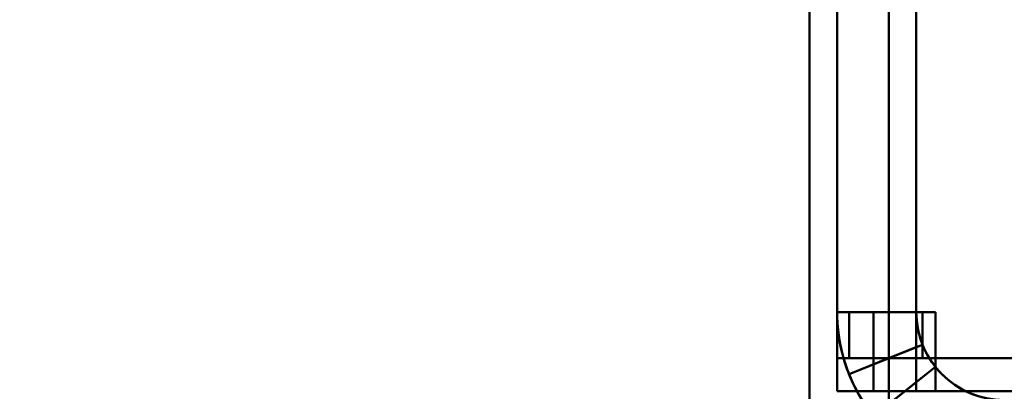
# Model space of a CAD drawing. Units: inches. Extents: x 4 to 172, y 2 to 134.
# Drawn here: x 144 to 145, y 65 to 66 of the extents above; entities that cross this region are included whole.
import ezdxf

# ---------------------------------------------------------------- set-up
doc = ezdxf.new("R2010")
doc.units = ezdxf.units.IN
doc.header["$LTSCALE"] = 8
doc.header["$MEASUREMENT"] = 0
doc.layers.add('Dimension (ANSI)', color=7, linetype='Continuous', lineweight=25)
doc.layers.add('Visible (ANSI)', color=7, linetype='Continuous', lineweight=50)
doc.styles.add('Note Text (ANSI)', font='tahoma.ttf')
doc.dimstyles.new('Default (ANSI)', dxfattribs={"dimscale": 8, "dimtxt": 0.12, "dimasz": 0.098425, "dimexe": 0.125, "dimexo": 0.0625, "dimgap": 0.031496, "dimtad": 0, "dimtih": 1, "dimtoh": 1, "dimrnd": 1e-08, "dimzin": 0, "dimdsep": 46, "dimtxsty": 'Note Text (ANSI)', "dimcen": 0.09, "dimdle": 0.393701, "dimclrd": 256, "dimclre": 256, "dimclrt": 256, "dimadec": 0, "dimazin": 1, "dimtfac": 1, "dimtofl": 0, "dimtmove": 0, "dimatfit": 3, "dimfxl": 1, "dimtolj": 1, "dimtzin": 4, "dimlwd": -1, "dimlwe": -1, "dimarcsym": 0})

# ---------------------------------------------------------------- blocks, each defined once
blk = doc.blocks.new('*D44')
at = {"layer": 'Defpoints', "color": 0, "transparency": 16777216}
for p in [(143.47175, 90.37413), (169.20861, 67.99626), (169.20861, 53.21011)]:
    blk.add_point(p, dxfattribs=at)
at = {"layer": 'Dimension (ANSI)', "transparency": 16777216}
for p, q in [((143.47175, 89.87413), (143.47175, 52.21011)), ((169.20861, 67.49626), (169.20861, 52.21011)), ((144.25915, 53.21011), (156.45684, 53.21011)), ((168.42121, 53.21011), (160.14057, 53.21011))]:
    blk.add_line(p, q, dxfattribs=at)
for points in [[(144.25915, 53.34135), (144.25915, 53.07888), (143.47175, 53.21011)], [(168.42121, 53.34135), (168.42121, 53.07888), (169.20861, 53.21011)]]:
    blk.add_solid(points, dxfattribs=at)
at = {"layer": 'Dimension (ANSI)', "transparency": 16777216, "insert": (156.70881, 53.7101), "char_height": 0.96, "attachment_point": 1, "style": 'Note Text (ANSI)'}
blk.add_mtext('\\A1;25.74', dxfattribs=at)

msp = doc.modelspace()

# ---------------------------------------------------------------- linework, layer by layer
at = {"layer": 'Visible (ANSI)'}
for p, q in [((145.08061, 63.59499), (145.08061, 117.39499)), ((145.08061, 117.39499), (145.08061, 63.59499)), ((145.08061, 117.39499), (145.08061, 63.59499)), ((145.08061, 63.59499), (145.08061, 117.39499)), ((145.15261, 117.39499), (145.15261, 63.59499)), ((145.15261, 63.59499), (145.15261, 117.39499)), ((145.15261, 63.59499), (145.15261, 117.39499)), ((145.15261, 117.39499), (145.15261, 63.59499)), ((145.10561, 65.25949), (145.10561, 117.14299)), ((145.10561, 117.14299), (145.10561, 65.25949)), ((145.10561, 117.14299), (145.10561, 65.25949)), ((145.10561, 65.25949), (145.10561, 117.14299)), ((145.17761, 65.25949), (145.17761, 117.14299)), ((145.17761, 117.14299), (145.17761, 65.25949)), ((145.17761, 117.14299), (145.17761, 65.25949)), ((145.17761, 65.25949), (145.17761, 117.14299)), ((145.10561, 65.25949), (145.11153, 65.25949)), ((145.10561, 65.25949), (145.11153, 65.25949)), ((145.10561, 65.25949), (145.10561, 65.18749)), ((145.10561, 65.25949), (145.12374, 65.25949)), ((145.10561, 65.25949), (145.12374, 65.25949)), ((145.10561, 65.25949), (145.10561, 65.21749)), ((145.11153, 65.25949), (145.15229, 65.25949)), ((145.11153, 65.25949), (145.11642, 65.25949)), ((145.15229, 65.25949), (145.11642, 65.25949)), ((145.11642, 65.21749), (145.11642, 65.25949)), ((145.12374, 65.25949), (145.16704, 65.25949)), ((145.12374, 65.25949), (145.13862, 65.25949)), ((145.16704, 65.25949), (145.13862, 65.25949)), ((145.13862, 65.18749), (145.13862, 65.25949)), ((145.17761, 65.25949), (145.15229, 65.25949)), ((145.15229, 65.25949), (145.17761, 65.25949)), ((145.16704, 65.25949), (145.17761, 65.25949)), ((145.17761, 65.25949), (145.16704, 65.25949)), ((145.17761, 65.25949), (145.17761, 65.19589)), ((145.17761, 65.25949), (145.1833, 65.25949)), ((145.1833, 65.25949), (145.17761, 65.25949)), ((145.17761, 65.25949), (145.17761, 65.22758)), ((145.17761, 65.25949), (145.19498, 65.25949)), ((145.19498, 65.25949), (145.17761, 65.25949)), ((145.1833, 65.21749), (145.1833, 65.25949)), ((145.19498, 65.18749), (145.19498, 65.25949)), ((145.11642, 65.20318), (145.1833, 65.22985)), ((145.17761, 65.22758), (145.15229, 65.21749)), ((145.1833, 65.22985), (145.17761, 65.22758)), ((145.17761, 65.22758), (145.17761, 65.21749)), ((145.11153, 65.21749), (145.10561, 65.21749)), ((145.10561, 65.21749), (145.25761, 65.21749)), ((145.11153, 65.21749), (145.15229, 65.21749)), ((145.11642, 65.21749), (145.1833, 65.21749)), ((145.11642, 65.21749), (145.25761, 65.21749)), ((145.15229, 65.21749), (145.11642, 65.20318)), ((145.17761, 65.21749), (145.15229, 65.21749)), ((145.17761, 65.21749), (145.25761, 65.21749)), ((145.1833, 65.21749), (145.25761, 65.21749)), ((146.42861, 65.21749), (145.25761, 65.21749)), ((146.42861, 65.21749), (145.25761, 65.21749)), ((145.25761, 65.21749), (146.16361, 65.21749)), ((145.25761, 65.21749), (146.16361, 65.21749)), ((145.13862, 65.1649), (145.19498, 65.20971)), ((145.19498, 65.20971), (145.17761, 65.19589)), ((145.17761, 65.19589), (145.16704, 65.18749)), ((145.17761, 65.19589), (145.17761, 65.18749)), ((145.12374, 65.18749), (145.10561, 65.18749)), ((145.10561, 65.18749), (145.25761, 65.18749)), ((145.12374, 65.18749), (145.16704, 65.18749)), ((145.16704, 65.18749), (145.13862, 65.1649)), ((145.13862, 65.18749), (145.19498, 65.18749)), ((145.17761, 65.18749), (145.16704, 65.18749)), ((145.17761, 65.18749), (145.25761, 65.18749)), ((145.25761, 65.18749), (146.16361, 65.18749)), ((145.25761, 65.18749), (146.16361, 65.18749)), ((146.16361, 65.18749), (145.25761, 65.18749)), ((146.16361, 65.18749), (145.25761, 65.18749))]:
    msp.add_line(p, q, dxfattribs=at)
for radius, start, end in [(0.152, 180, 208.27371), (0.152, 180, 270), (0.152, 180, 196.04044), (0.152, 180, 270), (0.08, 180, 218.48356), (0.08, 180, 270), (0.08, 180, 201.74211), (0.08, 180, 270), (0.08, 201.74211, 270), (0.152, 196.04044, 201.74211), (0.08, 218.48356, 270), (0.152, 201.74211, 270), (0.152, 208.27371, 218.48356)]:
    msp.add_arc((145.25761, 65.25949), radius, start, end, dxfattribs=at)

# ---------------------------------------------------------------- dimensions: what is measured, and where the dimension line sits
at = {"layer": 'Dimension (ANSI)'}
dim = msp.add_linear_dim(base=(169.20861, 53.21011), p1=(143.47175, 90.37413), p2=(169.20861, 67.99626), angle=180, dimstyle='Default (ANSI)', override={"dimgap": 0.031496, "dimtih": 0, "dimtoh": 0, "dimdec": 2, "dimtol": 0, "dimlim": 0, "dimtp": 0, "dimtm": 0, "dimtdec": 2, "dimatfit": 1}, dxfattribs=at)
dim.commit()
dim.dimension.update_dxf_attribs({"geometry": '*D44', "text_midpoint": (158.2987, 53.21011), "dimtype": 160})

doc.saveas('drawing.dxf')
